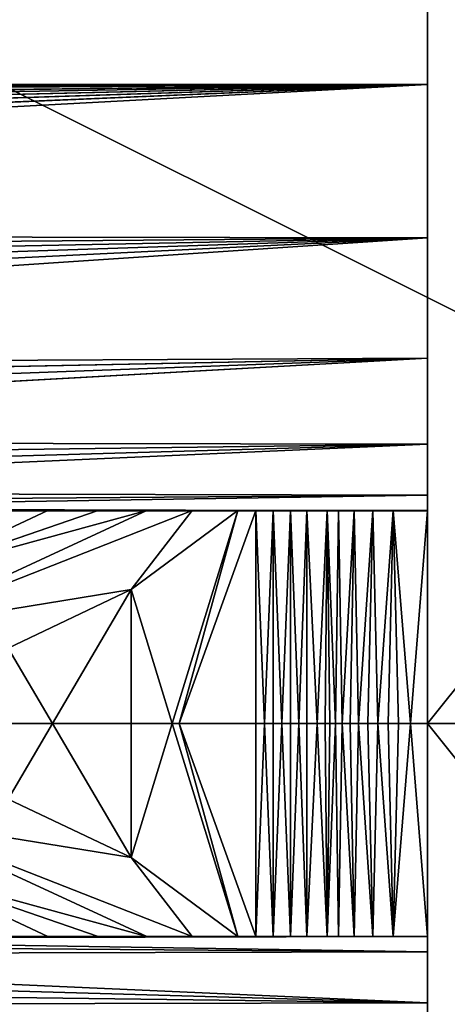
# Model space of a CAD drawing. Extents: x -429 to 429, y -260 to 260.
# Drawn here: x -12 to -11, y -174 to -172 of the extents above; entities that cross this region are included whole.
import ezdxf

# ---------------------------------------------------------------- set-up
doc = ezdxf.new("R2010")
doc.units = 0
doc.layers.get('0').update_dxf_attribs({"color": 13, "linetype": 'CONTINUOUS'})

# ---------------------------------------------------------------- blocks, each defined once
blk = doc.blocks.new('GROUP_5')
for p, q in [((9000, 2500), (9000, 0)), ((9000, 1927.7, 9002.4), (9000, 1500, 8799.1)), ((0, 1443.2, 8691.2), (9000, 1500, 8799.1)), ((0, 1471.4, 8745.3), (9000, 1500, 8799.1)), ((0, 1485.7, 8772.2), (9000, 1500, 8799.1)), ((0, 1500, 8799.1), (9000, 1500, 8799.1)), ((428.3, 1398.7, 8606.1), (9000, 1500, 8799.1)), ((853, 1360.2, 8530.1), (9000, 1500, 8799.1)), ((1274, 1315.3, 8438.3), (9000, 1500, 8799.1)), ((1690.7, 1264.9, 8330.9), (9000, 1500, 8799.1)), ((2102.2, 1209.9, 8208.2), (9000, 1500, 8799.1)), ((9000, 1500, 8799.1), (9000, 1140.1, 8038.1)), ((9000, 1140.1, 8038.1), (2906.9, 1089.9, 7918.2)), ((3682.2, 962.6, 7570.6), (9000, 1140.1, 8038.1)), ((9000, 1140.1, 8038.1), (9000, 857.8, 7245.1)), ((4790.6, 773.4, 6953.6), (9000, 857.8, 7245.1)), ((5488.1, 662.2, 6476.3), (9000, 857.8, 7245.1)), ((9000, 857.8, 7245.1), (9000, 655.8, 6427.9)), ((9000, 655.8, 6427.9), (5822.4, 614.6, 6218.5)), ((6146.6, 573.8, 5948.6), (9000, 655.8, 6427.9)), ((9000, 655.8, 6427.9), (9000, 536.1, 5594.6)), ((9000, 536.1, 5594.6), (6734.7, 518.8, 5400.9)), ((9000, 536.1, 5594.6), (9000, 499.8, 4812)), ((7280.1, 499.4, 4812), (9000, 499.8, 4812)), ((7331.2, 500, 4753.6), (9000, 500, 4753.6)), ((7575.7, 500, 4229.6), (9000, 500, 4753.6)), ((8341.6, 500, 2248.2), (7744.4, 223.5, 3330.5)), ((8109.3, 500, 2906.2), (7783.9, 347.5, 3372.7)), ((8341.6, 500, 2248.2), (7783.9, 347.5, 3372.7)), ((8227.5, 500, 2572.3), (7783.9, 347.5, 3372.7)), ((7865.3, 500, 3555.3), (9000, 500, 4753.6)), ((8109.3, 500, 2906.2), (7991.3, 500, 3228.8)), ((8227.5, 500, 2572.3), (8109.3, 500, 2906.2)), ((8109.3, 500, 2906.2), (9000, 500, 4753.6)), ((8341.6, 500, 2248.2), (8227.5, 500, 2572.3)), ((8304.8, 314.6, 2251.5), (8554.7, 500, 1676.5)), ((8447.8, 500, 1954.3), (8304.8, 314.6, 2251.5)), ((8447.8, 500, 1954.3), (8341.6, 500, 2248.2)), ((8341.6, 500, 2248.2), (8919.4, 500, 1001.5)), ((8554.7, 500, 1676.5), (8447.8, 500, 1954.3)), ((8554.7, 500, 1676.5), (8597, 500, 1569.1)), ((8597, 500, 1569.1), (8638.2, 500, 1461.4)), ((8638.2, 500, 1461.4), (8678.2, 500, 1353.2)), ((8638.2, 500, 1461.4), (8919.4, 500, 1001.5)), ((8717.1, 500, 1244.6), (8678.2, 500, 1353.2)), ((8764.3, 500, 1112.6), (8717.1, 500, 1244.6)), ((8717.1, 500, 1244.6), (8919.4, 500, 1001.5)), ((8759.6, 0, 1124.1), (8764.3, 500, 1112.6)), ((8764.3, 500, 1112.6), (8791.3, 500, 1071)), ((8764.3, 500, 1112.6), (8871.4, 500, 1013.7)), ((8791.3, 500, 1071), (8827.8, 500, 1037.4)), ((8827.8, 500, 1037.4), (8871.4, 500, 1013.7)), ((8871.4, 500, 1013.7), (8919.4, 500, 1001.5)), ((8919.4, 500, 1001.5), (9000, 500, 4753.6)), ((9000, 500, 1000), (8919.4, 500, 1001.5)), ((8931.8, 0, 1000.8), (8919.4, 500, 1001.5)), ((9000, 500, 4753.6), (9000, 500, 1000)), ((9000, 500, 1000), (9000, 0, 1000)), ((9000, 499.8, 4812), (9000, 500, 4753.6)), ((8016.8, 177.3, 2820.9), (8304.8, 314.6, 2251.5))]:
    blk.add_line(p, q)
mesh = blk.add_polyface()
corners = [(11000, 0, 17000), (0, 5500, 17000), (0, 0, 17000), (11000, 5500, 17000)]
mesh.append_faces([[corners[k] for k in face] for face in [(0, 1, 2), (1, 0, 3)]], dxfattribs={"vtx0": -1})
mesh = blk.add_polyface()
corners = [(9000, 536.1, 5594.6), (9000, 500, 4753.6), (9000, 499.8, 4812), (9000, 500, 1000), (9000, 5500, 15500), (9000, 4000, 12500), (9000, 4000, 15500), (9000, 4386.8, 9820.2), (9000, 5306.8, 11242.2), (9000, 5374.8, 11348.6), (9000, 5428.9, 11462.8), (9000, 5468.2, 11582.9), (9000, 5492, 11706.9), (9000, 5500, 11833), (9000, 0), (9000, 0, 833.3), (9000, 2500), (9000, 655.8, 6427.9), (9000, 857.8, 7245.1), (9000, 1140.1, 8038.1), (9000, 1500, 8799.1), (9000, 1927.7, 9002.4), (9000, 2328.4, 9254.8), (9000, 2500, 3372.7), (9000, 2696.5, 9552.8), (9000, 2687.6, 5055.9), (9000, 3068.4, 6706.2), (9000, 3026.8, 9892.1), (9000, 3314.6, 10268.2), (9000, 3637.3, 8301.4), (9000, 3556, 10675.6), (9000, 3747.5, 11108.7), (9000, 3886.6, 11561.4), (9000, 3971.1, 12027.3)]
mesh.append_faces([[corners[k] for k in face] for face in [(0, 1, 2), (4, 5, 6), (12, 4, 13), (3, 14, 15)]], dxfattribs={"vtx0": -1})
mesh.append_faces([[corners[k] for k in face] for face in [(1, 0, 3), (7, 4, 8), (8, 4, 9), (9, 4, 10), (10, 4, 11), (11, 4, 12), (14, 3, 16), (16, 22, 23), (23, 24, 25), (25, 24, 26), (26, 28, 29), (29, 31, 7)]], dxfattribs={"vtx0": -1, "vtx1": -1})
mesh.append_faces([[corners[k] for k in face] for face in [(5, 4, 7), (16, 3, 0)]], dxfattribs={"vtx0": -1, "vtx1": -1, "vtx2": -1})
mesh.append_faces([[corners[k] for k in face] for face in [(16, 0, 17), (16, 17, 18), (16, 18, 19), (16, 19, 20), (16, 20, 21), (16, 21, 22), (23, 22, 24), (26, 24, 27), (26, 27, 28), (29, 28, 30), (29, 30, 31), (7, 31, 32), (7, 32, 33), (7, 33, 5)]], dxfattribs={"vtx0": -1, "vtx2": -1})
mesh = blk.add_polyface()
corners = [(11000, 2500), (9000, 0), (9000, 2500), (11000, 0)]
mesh.append_faces([[corners[k] for k in face] for face in [(0, 1, 2), (1, 0, 3)]], dxfattribs={"vtx0": -1})
mesh = blk.add_polyface()
corners = [(9000, 1927.7, 9002.4), (0, 1500, 8799.1), (0, 1927.7, 9002.4), (9000, 1500, 8799.1)]
mesh.append_faces([[corners[k] for k in face] for face in [(0, 1, 2), (1, 0, 3)]], dxfattribs={"vtx0": -1})
mesh = blk.add_polyface()
corners = [(9000, 1500, 8799.1), (428.3, 1398.7, 8606.1), (0, 1443.2, 8691.2)]
mesh.append_faces([[corners[k] for k in face] for face in [(0, 1, 2)]])
mesh = blk.add_polyface()
corners = [(9000, 1500, 8799.1), (0, 1443.2, 8691.2), (0, 1457.3, 8718.3)]
mesh.append_faces([[corners[k] for k in face] for face in [(0, 1, 2)]])
mesh = blk.add_polyface()
corners = [(9000, 1500, 8799.1), (0, 1457.3, 8718.3), (0, 1471.4, 8745.3)]
mesh.append_faces([[corners[k] for k in face] for face in [(0, 1, 2)]])
mesh = blk.add_polyface()
corners = [(9000, 1500, 8799.1), (0, 1471.4, 8745.3), (0, 1485.7, 8772.2)]
mesh.append_faces([[corners[k] for k in face] for face in [(0, 1, 2)]])
mesh = blk.add_polyface()
corners = [(9000, 1500, 8799.1), (0, 1485.7, 8772.2), (0, 1500, 8799.1)]
mesh.append_faces([[corners[k] for k in face] for face in [(0, 1, 2)]])
mesh = blk.add_polyface()
corners = [(9000, 1500, 8799.1), (853, 1360.2, 8530.1), (428.3, 1398.7, 8606.1)]
mesh.append_faces([[corners[k] for k in face] for face in [(0, 1, 2)]])
mesh = blk.add_polyface()
corners = [(9000, 1500, 8799.1), (1274, 1315.3, 8438.3), (853, 1360.2, 8530.1)]
mesh.append_faces([[corners[k] for k in face] for face in [(0, 1, 2)]])
mesh = blk.add_polyface()
corners = [(9000, 1500, 8799.1), (1690.7, 1264.9, 8330.9), (1274, 1315.3, 8438.3)]
mesh.append_faces([[corners[k] for k in face] for face in [(0, 1, 2)]])
mesh = blk.add_polyface()
corners = [(9000, 1500, 8799.1), (2102.2, 1209.9, 8208.2), (1690.7, 1264.9, 8330.9)]
mesh.append_faces([[corners[k] for k in face] for face in [(0, 1, 2)]])
mesh = blk.add_polyface()
corners = [(9000, 1500, 8799.1), (2507.9, 1151.2, 8070.5), (2102.2, 1209.9, 8208.2)]
mesh.append_faces([[corners[k] for k in face] for face in [(0, 1, 2)]])
mesh = blk.add_polyface()
corners = [(9000, 1500, 8799.1), (9000, 1140.1, 8038.1), (2507.9, 1151.2, 8070.5)]
mesh.append_faces([[corners[k] for k in face] for face in [(0, 1, 2)]])
mesh = blk.add_polyface()
corners = [(2507.9, 1151.2, 8070.5), (9000, 1140.1, 8038.1), (2906.9, 1089.9, 7918.2)]
mesh.append_faces([[corners[k] for k in face] for face in [(0, 1, 2)]])
mesh = blk.add_polyface()
corners = [(9000, 1140.1, 8038.1), (3298.6, 1026.7, 7751.4), (2906.9, 1089.9, 7918.2)]
mesh.append_faces([[corners[k] for k in face] for face in [(0, 1, 2)]])
mesh = blk.add_polyface()
corners = [(9000, 1140.1, 8038.1), (3682.2, 962.6, 7570.6), (3298.6, 1026.7, 7751.4)]
mesh.append_faces([[corners[k] for k in face] for face in [(0, 1, 2)]])
mesh = blk.add_polyface()
corners = [(9000, 1140.1, 8038.1), (4058.5, 898.3, 7377.5), (3682.2, 962.6, 7570.6)]
mesh.append_faces([[corners[k] for k in face] for face in [(0, 1, 2)]])
mesh = blk.add_polyface()
corners = [(9000, 1140.1, 8038.1), (4428.6, 834.7, 7172.4), (4058.5, 898.3, 7377.5)]
mesh.append_faces([[corners[k] for k in face] for face in [(0, 1, 2)]])
mesh = blk.add_polyface()
corners = [(9000, 1140.1, 8038.1), (9000, 857.8, 7245.1), (4428.6, 834.7, 7172.4)]
mesh.append_faces([[corners[k] for k in face] for face in [(0, 1, 2)]])
mesh = blk.add_polyface()
corners = [(9000, 857.8, 7245.1), (4790.6, 773.4, 6953.6), (4428.6, 834.7, 7172.4)]
mesh.append_faces([[corners[k] for k in face] for face in [(0, 1, 2)]])
mesh = blk.add_polyface()
corners = [(9000, 857.8, 7245.1), (5143.9, 715.5, 6721.4), (4790.6, 773.4, 6953.6)]
mesh.append_faces([[corners[k] for k in face] for face in [(0, 1, 2)]])
mesh = blk.add_polyface()
corners = [(9000, 857.8, 7245.1), (5488.1, 662.2, 6476.3), (5143.9, 715.5, 6721.4)]
mesh.append_faces([[corners[k] for k in face] for face in [(0, 1, 2)]])
mesh = blk.add_polyface()
corners = [(9000, 857.8, 7245.1), (9000, 655.8, 6427.9), (5488.1, 662.2, 6476.3)]
mesh.append_faces([[corners[k] for k in face] for face in [(0, 1, 2)]])
mesh = blk.add_polyface()
corners = [(5488.1, 662.2, 6476.3), (9000, 655.8, 6427.9), (5822.4, 614.6, 6218.5)]
mesh.append_faces([[corners[k] for k in face] for face in [(0, 1, 2)]])
mesh = blk.add_polyface()
corners = [(9000, 655.8, 6427.9), (6146.6, 573.8, 5948.6), (5822.4, 614.6, 6218.5)]
mesh.append_faces([[corners[k] for k in face] for face in [(0, 1, 2)]])
mesh = blk.add_polyface()
corners = [(9000, 655.8, 6427.9), (6445.8, 542.2, 5680), (6146.6, 573.8, 5948.6)]
mesh.append_faces([[corners[k] for k in face] for face in [(0, 1, 2)]])
mesh = blk.add_polyface()
corners = [(9000, 655.8, 6427.9), (9000, 536.1, 5594.6), (6445.8, 542.2, 5680)]
mesh.append_faces([[corners[k] for k in face] for face in [(0, 1, 2)]])
mesh = blk.add_polyface()
corners = [(6445.8, 542.2, 5680), (9000, 536.1, 5594.6), (6734.7, 518.8, 5400.9)]
mesh.append_faces([[corners[k] for k in face] for face in [(0, 1, 2)]])
mesh = blk.add_polyface()
corners = [(9000, 536.1, 5594.6), (7013, 504.6, 5111.7), (6734.7, 518.8, 5400.9)]
mesh.append_faces([[corners[k] for k in face] for face in [(0, 1, 2)]])
mesh = blk.add_polyface()
corners = [(9000, 536.1, 5594.6), (9000, 499.8, 4812), (7013, 504.6, 5111.7)]
mesh.append_faces([[corners[k] for k in face] for face in [(0, 1, 2)]])
mesh = blk.add_polyface()
corners = [(7013, 504.6, 5111.7), (9000, 499.8, 4812), (7280.1, 499.4, 4812)]
mesh.append_faces([[corners[k] for k in face] for face in [(0, 1, 2)]])
mesh = blk.add_polyface()
corners = [(9000, 499.8, 4812), (9000, 500, 4753.6), (7280.1, 499.4, 4812)]
mesh.append_faces([[corners[k] for k in face] for face in [(0, 1, 2)]])
mesh = blk.add_polyface()
corners = [(7280.1, 499.4, 4812), (9000, 500, 4753.6), (7331.2, 500, 4753.6)]
mesh.append_faces([[corners[k] for k in face] for face in [(0, 1, 2)]])
mesh = blk.add_polyface()
corners = [(9000, 500, 4753.6), (7413.6, 500, 4564.8), (7331.2, 500, 4753.6)]
mesh.append_faces([[corners[k] for k in face] for face in [(0, 1, 2)]])
mesh = blk.add_polyface()
corners = [(9000, 500, 4753.6), (7575.7, 500, 4229.6), (7413.6, 500, 4564.8)]
mesh.append_faces([[corners[k] for k in face] for face in [(0, 1, 2)]])
mesh = blk.add_polyface()
corners = [(9000, 500, 4753.6), (7725.6, 500, 3893.7), (7575.7, 500, 4229.6)]
mesh.append_faces([[corners[k] for k in face] for face in [(0, 1, 2)]])
mesh = blk.add_polyface()
corners = [(9000, 500, 4753.6), (7865.3, 500, 3555.3), (7725.6, 500, 3893.7)]
mesh.append_faces([[corners[k] for k in face] for face in [(0, 1, 2)]])
mesh = blk.add_polyface()
corners = [(8447.8, 500, 1954.3), (8304.8, 314.6, 2251.5), (7744.4, 223.5, 3330.5)]
mesh.append_faces([[corners[k] for k in face] for face in [(0, 1, 2)]])
mesh = blk.add_polyface()
corners = [(8341.6, 500, 2248.2), (7744.4, 223.5, 3330.5), (7783.9, 347.5, 3372.7)]
mesh.append_faces([[corners[k] for k in face] for face in [(0, 1, 2)]])
mesh = blk.add_polyface()
corners = [(8447.8, 500, 1954.3), (7744.4, 223.5, 3330.5), (8341.6, 500, 2248.2)]
mesh.append_faces([[corners[k] for k in face] for face in [(0, 1, 2)]])
mesh = blk.add_polyface()
corners = [(7783.9, 347.5, 3372.7), (8227.5, 500, 2572.3), (8341.6, 500, 2248.2)]
mesh.append_faces([[corners[k] for k in face] for face in [(0, 1, 2)]])
mesh = blk.add_polyface()
corners = [(7783.9, 347.5, 3372.7), (8109.3, 500, 2906.2), (8227.5, 500, 2572.3)]
mesh.append_faces([[corners[k] for k in face] for face in [(0, 1, 2)]])
mesh = blk.add_polyface()
corners = [(7783.9, 347.5, 3372.7), (7991.3, 500, 3228.8), (8109.3, 500, 2906.2)]
mesh.append_faces([[corners[k] for k in face] for face in [(0, 1, 2)]])
mesh = blk.add_polyface()
corners = [(9000, 500, 4753.6), (7991.3, 500, 3228.8), (7865.3, 500, 3555.3)]
mesh.append_faces([[corners[k] for k in face] for face in [(0, 1, 2)]])
mesh = blk.add_polyface()
corners = [(9000, 500, 4753.6), (8109.3, 500, 2906.2), (7991.3, 500, 3228.8)]
mesh.append_faces([[corners[k] for k in face] for face in [(0, 1, 2)]])
mesh = blk.add_polyface()
corners = [(9000, 500, 4753.6), (8227.5, 500, 2572.3), (8109.3, 500, 2906.2)]
mesh.append_faces([[corners[k] for k in face] for face in [(0, 1, 2)]])
mesh = blk.add_polyface()
corners = [(9000, 500, 4753.6), (8919.4, 500, 1001.5), (8227.5, 500, 2572.3)]
mesh.append_faces([[corners[k] for k in face] for face in [(0, 1, 2)]])
mesh = blk.add_polyface()
corners = [(8227.5, 500, 2572.3), (8919.4, 500, 1001.5), (8341.6, 500, 2248.2)]
mesh.append_faces([[corners[k] for k in face] for face in [(0, 1, 2)]])
mesh = blk.add_polyface()
corners = [(8304.8, 314.6, 2251.5), (8401.3, 0, 2029.4), (8304.7, 0, 2251.6), (8554.7, 500, 1676.5)]
mesh.append_faces([[corners[k] for k in face] for face in [(0, 1, 2), (1, 0, 3)]], dxfattribs={"vtx0": -1})
mesh = blk.add_polyface()
corners = [(8554.7, 500, 1676.5), (8304.8, 314.6, 2251.5), (8447.8, 500, 1954.3)]
mesh.append_faces([[corners[k] for k in face] for face in [(0, 1, 2)]])
mesh = blk.add_polyface()
corners = [(8341.6, 500, 2248.2), (8919.4, 500, 1001.5), (8447.8, 500, 1954.3)]
mesh.append_faces([[corners[k] for k in face] for face in [(0, 1, 2)]])
mesh = blk.add_polyface()
corners = [(8554.7, 500, 1676.5), (8417.6, 0, 1988), (8401.3, 0, 2029.4), (8597, 500, 1569.1)]
mesh.append_faces([[corners[k] for k in face] for face in [(0, 1, 2), (1, 0, 3)]], dxfattribs={"vtx0": -1})
mesh = blk.add_polyface()
corners = [(8597, 500, 1569.1), (8597, 0, 1569.1), (8417.6, 0, 1988)]
mesh.append_faces([[corners[k] for k in face] for face in [(0, 1, 2)]])
mesh = blk.add_polyface()
corners = [(8919.4, 500, 1001.5), (8597, 500, 1569.1), (8447.8, 500, 1954.3), (8638.2, 500, 1461.4), (8554.7, 500, 1676.5)]
mesh.append_faces([[corners[k] for k in face] for face in [(1, 0, 3), (2, 1, 4)]], dxfattribs={"vtx0": -1})
mesh.append_faces([[corners[k] for k in face] for face in [(0, 1, 2)]], dxfattribs={"vtx0": -1, "vtx1": -1})
mesh = blk.add_polyface()
corners = [(8597, 500, 1569.1), (8617.6, 0, 1515.3), (8597, 0, 1569.1), (8638.2, 500, 1461.4)]
mesh.append_faces([[corners[k] for k in face] for face in [(0, 1, 2), (1, 0, 3)]], dxfattribs={"vtx0": -1})
mesh = blk.add_polyface()
corners = [(8638.2, 500, 1461.4), (8638.2, 0, 1461.4), (8617.6, 0, 1515.3)]
mesh.append_faces([[corners[k] for k in face] for face in [(0, 1, 2)]])
mesh = blk.add_polyface()
corners = [(8638.2, 500, 1461.4), (8658.2, 0, 1407.3), (8638.2, 0, 1461.4), (8678.2, 500, 1353.2)]
mesh.append_faces([[corners[k] for k in face] for face in [(0, 1, 2), (1, 0, 3)]], dxfattribs={"vtx0": -1})
mesh = blk.add_polyface()
corners = [(8638.2, 500, 1461.4), (8919.4, 500, 1001.5), (8678.2, 500, 1353.2)]
mesh.append_faces([[corners[k] for k in face] for face in [(0, 1, 2)]])
mesh = blk.add_polyface()
corners = [(8678.2, 500, 1353.2), (8678.2, 0, 1353.2), (8658.2, 0, 1407.3)]
mesh.append_faces([[corners[k] for k in face] for face in [(0, 1, 2)]])
mesh = blk.add_polyface()
corners = [(8678.2, 500, 1353.2), (8697.7, 0, 1298.9), (8678.2, 0, 1353.2), (8717.1, 500, 1244.6)]
mesh.append_faces([[corners[k] for k in face] for face in [(0, 1, 2), (1, 0, 3)]], dxfattribs={"vtx0": -1})
mesh = blk.add_polyface()
corners = [(8678.2, 500, 1353.2), (8919.4, 500, 1001.5), (8717.1, 500, 1244.6)]
mesh.append_faces([[corners[k] for k in face] for face in [(0, 1, 2)]])
mesh = blk.add_polyface()
corners = [(8717.1, 500, 1244.6), (8717.1, 0, 1244.6), (8697.7, 0, 1298.9)]
mesh.append_faces([[corners[k] for k in face] for face in [(0, 1, 2)]])
mesh = blk.add_polyface()
corners = [(8717.1, 500, 1244.6), (8740.7, 0, 1178.6), (8717.1, 0, 1244.6), (8764.3, 500, 1112.6)]
mesh.append_faces([[corners[k] for k in face] for face in [(0, 1, 2), (1, 0, 3)]], dxfattribs={"vtx0": -1})
mesh = blk.add_polyface()
corners = [(8717.1, 500, 1244.6), (8919.4, 500, 1001.5), (8764.3, 500, 1112.6)]
mesh.append_faces([[corners[k] for k in face] for face in [(0, 1, 2)]])
mesh = blk.add_polyface()
corners = [(8764.3, 500, 1112.6), (8759.6, 0, 1124.1), (8740.7, 0, 1178.6)]
mesh.append_faces([[corners[k] for k in face] for face in [(0, 1, 2)]])
mesh = blk.add_polyface()
corners = [(8764.3, 500, 1112.6), (8770.4, 0, 1101.8), (8759.6, 0, 1124.1)]
mesh.append_faces([[corners[k] for k in face] for face in [(0, 1, 2)]])
mesh = blk.add_polyface()
corners = [(8764.3, 500, 1112.6), (8783.9, 0, 1081), (8770.4, 0, 1101.8), (8791.3, 500, 1071)]
mesh.append_faces([[corners[k] for k in face] for face in [(0, 1, 2), (1, 0, 3)]], dxfattribs={"vtx0": -1})
mesh = blk.add_polyface()
corners = [(8827.8, 500, 1037.4), (8764.3, 500, 1112.6), (8871.4, 500, 1013.7), (8791.3, 500, 1071)]
mesh.append_faces([[corners[k] for k in face] for face in [(0, 1, 2), (1, 0, 3)]], dxfattribs={"vtx0": -1})
mesh = blk.add_polyface()
corners = [(8764.3, 500, 1112.6), (8919.4, 500, 1001.5), (8871.4, 500, 1013.7)]
mesh.append_faces([[corners[k] for k in face] for face in [(0, 1, 2)]])
mesh = blk.add_polyface()
corners = [(8791.3, 500, 1071), (8799.9, 0, 1062.1), (8783.9, 0, 1081)]
mesh.append_faces([[corners[k] for k in face] for face in [(0, 1, 2)]])
mesh = blk.add_polyface()
corners = [(8827.8, 500, 1037.4), (8799.9, 0, 1062.1), (8791.3, 500, 1071), (8818.1, 0, 1045.2)]
mesh.append_faces([[corners[k] for k in face] for face in [(0, 1, 2), (1, 0, 3)]], dxfattribs={"vtx0": -1})
mesh = blk.add_polyface()
corners = [(8838.3, 0, 1030.8), (8818.1, 0, 1045.2), (8827.8, 500, 1037.4)]
mesh.append_faces([[corners[k] for k in face] for face in [(0, 1, 2)]])
mesh = blk.add_polyface()
corners = [(8871.4, 500, 1013.7), (8838.3, 0, 1030.8), (8827.8, 500, 1037.4), (8860.1, 0, 1019)]
mesh.append_faces([[corners[k] for k in face] for face in [(0, 1, 2), (1, 0, 3)]], dxfattribs={"vtx0": -1})
mesh = blk.add_polyface()
corners = [(8883.2, 0, 1009.9), (8860.1, 0, 1019), (8871.4, 500, 1013.7)]
mesh.append_faces([[corners[k] for k in face] for face in [(0, 1, 2)]])
mesh = blk.add_polyface()
corners = [(8919.4, 500, 1001.5), (8883.2, 0, 1009.9), (8871.4, 500, 1013.7), (8907.2, 0, 1003.8)]
mesh.append_faces([[corners[k] for k in face] for face in [(0, 1, 2), (1, 0, 3)]], dxfattribs={"vtx0": -1})
mesh = blk.add_polyface()
corners = [(8931.8, 0, 1000.8), (8907.2, 0, 1003.8), (8919.4, 500, 1001.5)]
mesh.append_faces([[corners[k] for k in face] for face in [(0, 1, 2)]])
mesh = blk.add_polyface()
corners = [(8959.7, 0, 1000.8), (8931.8, 0, 1000.8), (8919.4, 500, 1001.5)]
mesh.append_faces([[corners[k] for k in face] for face in [(0, 1, 2)]])
mesh = blk.add_polyface()
corners = [(9000, 500, 1000), (8959.7, 0, 1000.8), (8919.4, 500, 1001.5), (9000, 0, 1000)]
mesh.append_faces([[corners[k] for k in face] for face in [(0, 1, 2), (1, 0, 3)]], dxfattribs={"vtx0": -1})
mesh = blk.add_polyface()
corners = [(9000, 500, 4753.6), (9000, 500, 1000), (8919.4, 500, 1001.5)]
mesh.append_faces([[corners[k] for k in face] for face in [(0, 1, 2)]])
mesh = blk.add_polyface()
corners = [(9000, 500, 1000), (9000, 0, 833.3), (9000, 0, 1000)]
mesh.append_faces([[corners[k] for k in face] for face in [(0, 1, 2)]])
mesh = blk.add_polyface()
corners = [(8304.8, 314.6, 2251.5), (8016.8, 177.3, 2820.9), (7744.4, 223.5, 3330.5)]
mesh.append_faces([[corners[k] for k in face] for face in [(0, 1, 2)]])
mesh = blk.add_polyface()
corners = [(8016.8, 177.3, 2820.9), (8120.6, 0, 2615.7), (8016.8, 0, 2820.9), (8304.8, 314.6, 2251.5)]
mesh.append_faces([[corners[k] for k in face] for face in [(0, 1, 2), (1, 0, 3)]], dxfattribs={"vtx0": -1})
mesh = blk.add_polyface()
corners = [(8304.8, 314.6, 2251.5), (8304.7, 0, 2251.6), (8120.6, 0, 2615.7)]
mesh.append_faces([[corners[k] for k in face] for face in [(0, 1, 2)]])
blk = doc.blocks.new('SHELF_PART')
at = {"xscale": 0.0009999999999999998, "yscale": 0.0009999999999999998, "zscale": 0.0009999999999999998}
blk.add_blockref('GROUP_5', (-11, 0, -12.5072), dxfattribs=at)
at = {"extrusion": (0, 0, -1), "xscale": 0.0009999999999999998, "yscale": 0.0009999999999999998, "zscale": -0.0009999999999999998, "rotation": 180}
blk.add_blockref('GROUP_5', (11, 0, 12.5072), dxfattribs=at)
blk = doc.blocks.new('GROUP_19')
at = {"color": 7, "rotation": 179.9999991462207}
blk.add_blockref('SHELF_PART', (3.5, 421, -4.7428), dxfattribs=at)
at = {"color": 250}
mesh = blk.add_polyface(dxfattribs=at)
corners = [(4, 482.036), (403, 8.036), (4, 8.036), (403, 482.036)]
mesh.append_faces([[corners[k] for k in face] for face in [(0, 1, 2), (1, 0, 3)]], dxfattribs={"vtx0": -1, "color": 250})
mesh = blk.add_polyface(dxfattribs=at)
corners = [(403, 8.036, 18), (4, 482.036, 18), (4, 8.036, 18), (403, 482.036, 18)]
mesh.append_faces([[corners[k] for k in face] for face in [(0, 1, 2), (1, 0, 3)]], dxfattribs={"vtx0": -1, "color": 250})
blk = doc.blocks.new('MOBILE_BOTTOM_2')
mesh = blk.add_polyface()
corners = [(18, 450), (0, 0), (0, 450), (18, 0)]
mesh.append_faces([[corners[k] for k in face] for face in [(0, 1, 2), (1, 0, 3)]], dxfattribs={"vtx0": -1})
mesh = blk.add_polyface()
corners = [(0, 0, 100), (18, 450, 100), (0, 450, 100), (18, 0, 100)]
mesh.append_faces([[corners[k] for k in face] for face in [(0, 1, 2), (1, 0, 3)]], dxfattribs={"vtx0": -1})
blk = doc.blocks.new('COMPONENT_1')
at = {"color": 250, "rotation": 90.00000000000001}
blk.add_blockref('MOBILE_BOTTOM_2', (450, 382), dxfattribs=at)
blk = doc.blocks.new('GROUP_16')
at = {"color": 43}
mesh = blk.add_polyface(dxfattribs=at)
corners = [(852, 0, 25), (0, 494, 25), (0, 0, 25), (852, 494, 25)]
mesh.append_faces([[corners[k] for k in face] for face in [(0, 1, 2), (1, 0, 3)]], dxfattribs={"vtx0": -1, "color": 43})
mesh = blk.add_polyface(dxfattribs=at)
corners = [(0, 494), (852, 0), (0, 0), (852, 494)]
mesh.append_faces([[corners[k] for k in face] for face in [(0, 1, 2), (1, 0, 3)]], dxfattribs={"vtx0": -1, "color": 43})
blk = doc.blocks.new('GROUP_14')
blk.add_blockref('GROUP_16', (2, 43, -25))
blk = doc.blocks.new('GROUP_2')
mesh = blk.add_polyface()
corners = [(0, 0, 25), (852, 494, 25), (0, 494, 25), (852, 0, 25)]
mesh.append_faces([[corners[k] for k in face] for face in [(0, 1, 2), (1, 0, 3)]], dxfattribs={"vtx0": -1})
mesh = blk.add_polyface()
corners = [(852, 494), (0, 0), (0, 494), (852, 0)]
mesh.append_faces([[corners[k] for k in face] for face in [(0, 1, 2), (1, 0, 3)]], dxfattribs={"vtx0": -1})
blk = doc.blocks.new('GROUP_4')
at = {"color": 250}
blk.add_blockref('GROUP_2', (2, 43, -25), dxfattribs=at)

msp = doc.modelspace()

# ---------------------------------------------------------------- block references
for name, p, rotation in [('GROUP_14', (428, 300.125, 600), 180), ('GROUP_19', (-5.75, 247.161, 332.1994), 179.9999999999997), ('COMPONENT_1', (-409, 230.125, 473.25), 270)]:
    msp.add_blockref(name, p, dxfattribs=dict(rotation=rotation))
msp.add_blockref('GROUP_4', (-428, -279.875, 80))

doc.saveas('drawing.dxf')
